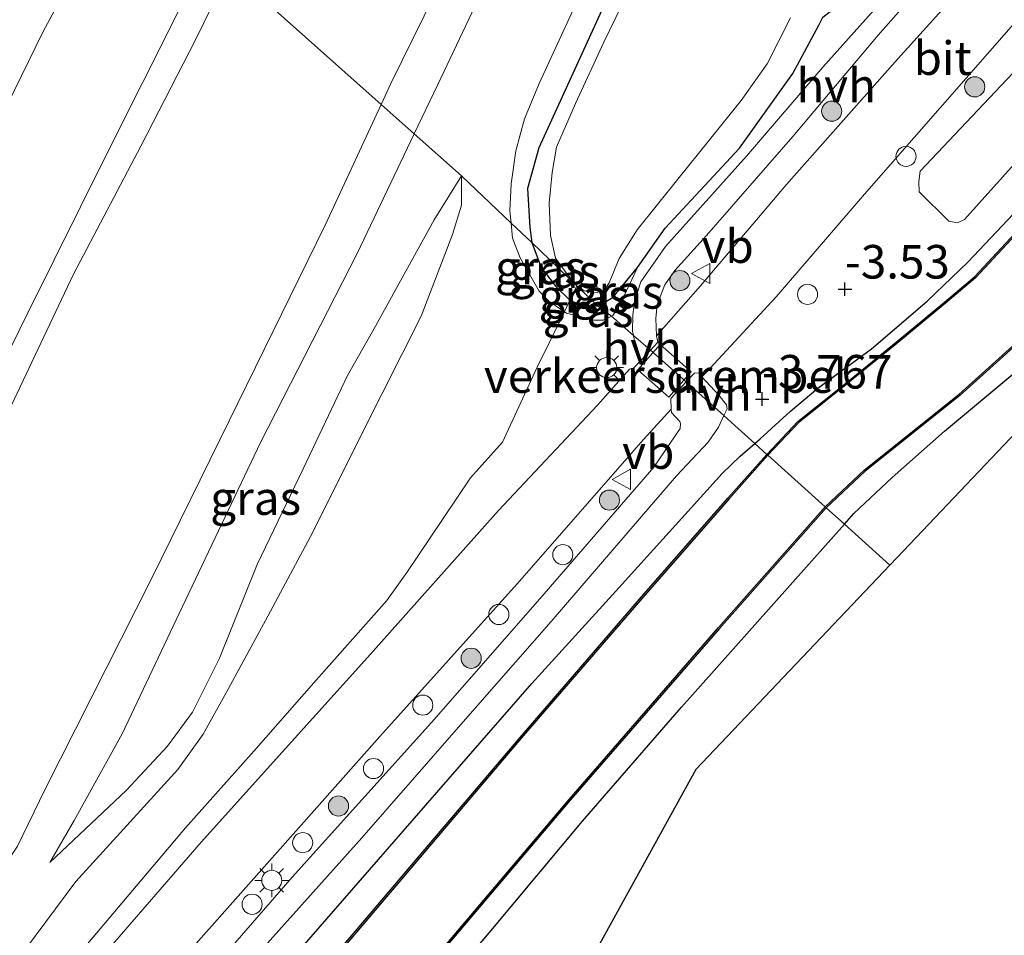
# Model space of a CAD drawing. Units: metres. Extents: x 139990 to 148607, y 524998 to 529807.
# Drawn here: x 141620 to 141693, y 529151 to 529219 of the extents above; entities that cross this region are included whole.
import ezdxf
from ezdxf.enums import TextEntityAlignment as Align

# ---------------------------------------------------------------- set-up
doc = ezdxf.new("R2010")
doc.units = ezdxf.units.M
doc.linetypes.add('IE-TERREINAFSCHEIDING', pattern=[10, 8, -2])
doc.layers.get('0').update_dxf_attribs({"lineweight": 25})
for name, color, linetype, lineweight in [('B-ME-AL-OVERIG-S-B1', 7, 'Continuous', 18), ('B-ME-GR-BOOM-S-B1', 93, 'Continuous', 18), ('B-ME-GR-STRUIKEN-GV-B6', 93, 'Continuous', 18), ('B-ME-GW-KRUINLIJN-L-B1', 93, 'Continuous', 18), ('B-ME-GW-TEENLIJN-L-B1', 93, 'Continuous', 18), ('B-ME-IE-GRASLAND-GV-B6', 93, 'Continuous', 18), ('B-ME-IE-HULPGEOMETRIE-L-B1', 53, 'Continuous', 18), ('B-ME-IE-MEUBILAIR_WEGMEUBILAIR-LICHTMAST-S-B1', 8, 'Continuous', 18), ('B-ME-IE-TERREINAFSCHEIDING-DOORGANG-L-B1', 8, 'IE-TERREINAFSCHEIDING-KUNSTMATIG-OPEN', 18), ('B-ME-IE-TERREINAFSCHEIDING-RASTERHEKWERK-L-B1', 8, 'IE-TERREINAFSCHEIDING', 18), ('B-ME-OG-WATER-GV-B6', 153, 'Continuous', 18), ('B-ME-VH-DREMPEL-GV-B6', 8, 'Continuous', 18), ('B-ME-VH-VERH_SOORT-BITUMEN-GV-B6', 8, 'IE-TERREINAFSCHEIDING-NATUURLIJK-HOUTWAL', 18), ('B-ME-VH-VERH_SOORT-HALF_VERHARDING-GV-B6', 8, 'IE-TERREINAFSCHEIDING-NATUURLIJK-HOUTWAL', 18), ('B-ME-VW-MEUBILAIR_WEGMEUBILAIR-VERKEERSBORD-S-B1', 8, 'Continuous', 18)]:
    doc.layers.add(name, color=color, linetype=linetype, lineweight=lineweight)
for name, color, linetype in [('B-ME-GW-HOOGTEPUNT-S-B1', 10, 'Continuous'), ('B-ME-GW-INSTEEKWATERGANG-L-B1', 10, 'Continuous'), ('B-ME-KG-KADASTRAAL-OPNAMEDTMGRENS-L-B1', 10, 'Continuous'), ('B-ME-OB-BESCHOEIING-GV-B6', 10, 'Continuous')]:
    doc.layers.add(name, color=color, linetype=linetype)
doc.styles.add('NLCS-ISO', font='NLCS-ISO.TTF')
doc.linetypes.add('IE-TERREINAFSCHEIDING-KUNSTMATIG-OPEN', pattern='A,7,-1.5,[67,NLCS.SHX,S=0.75,R=0,X=0,Y=0],-1.5', length=10)
doc.linetypes.add('IE-TERREINAFSCHEIDING-NATUURLIJK-HOUTWAL', pattern='A,7,-1.5,[67,NLCS.SHX,S=0.75,R=45,X=0,Y=0],-1.5,7,-1.5,[70,NLCS.SHX,S=0.75,R=0,X=0,Y=0],-1.5', length=20)

# ---------------------------------------------------------------- blocks, each defined once
blk = doc.blocks.new('hoogtepunt')
for p, q in [((-0.5, 0), (0.5, 0)), ((0, 0.5), (0, -0.5))]:
    blk.add_line(p, q)
blk = doc.blocks.new('boom')
h = blk.add_hatch(color=256)
edge = h.paths.add_edge_path()
edge.add_arc((0, 0), 0.75, 0, 360)
blk.add_circle((0, 0), 0.75)
blk = doc.blocks.new('lantaarnpaal')
for p, q in [((-0.884, 0.884), (-0.53, 0.53)), ((0, 0.75), (0, 1.25)), ((0.53, 0.53), (0.884, 0.884)), ((-0.75, 0), (-1.25, 0)), ((0.75, 0), (1.25, 0)), ((-0.53, -0.53), (-0.884, -0.884)), ((0.53, -0.53), (0.884, -0.884)), ((0, -0.75), (0, -1.25))]:
    blk.add_line(p, q)
blk.add_circle((0, 0), 0.75)
blk = doc.blocks.new('dtb')
blk.add_circle((0, 0), 0.75)
blk = doc.blocks.new('verkeersbord')
for p, q in [((0, 0.75), (-0.75, -0.625)), ((0.75, -0.625), (0, 0.75)), ((-0.75, -0.625), (0.75, -0.625))]:
    blk.add_line(p, q)

msp = doc.modelspace()

# ---------------------------------------------------------------- linework, layer by layer
at = {"layer": 'B-ME-GR-STRUIKEN-GV-B6'}
msp.add_polyline3d([(141722.173, 529239.123, -3.796), (141714.478, 529230.608, -3.68), (141707.495, 529222.582, -3.855), (141700.255, 529214.7, -3.828), (141693.715, 529208.086, -3.835), (141690.028, 529203.982, -3.788), (141689.511, 529203.712, -3.72), (141688.866, 529203.86, -3.626), (141686.659, 529206.023, -3.342), (141686.618, 529206.805, -3.315), (141686.727, 529207.573, -3.295), (141693.186, 529214.398, -3.309), (141700.53, 529222.135, -3.282), (141706.992, 529229.67, -3.228), (141714.945, 529238.785, -3.309), (141719.321, 529243.844, -3.309), (141722.173, 529239.123, -3.796)], dxfattribs=at)
at = {"layer": 'B-ME-GW-INSTEEKWATERGANG-L-B1'}
for points in [[(141815.758, 529535.067, -3.983), (141806.342, 529514.685, -3.983), (141793.629, 529488.683, -3.983), (141782.767, 529466.156, -3.972), (141771.169, 529442.651, -4.004), (141765.426, 529430.778, -4.004), (141754.397, 529408.406, -4.004), (141744.65, 529387.919, -4.004), (141733.76, 529366.035, -3.972), (141723.608, 529344.674, -3.972), (141713.31, 529323.235, -3.994), (141703.202, 529302.326, -3.994), (141692.471, 529280.199, -3.994), (141683.162, 529260.903, -3.994), (141672.495, 529238.495, -3.994), (141663.275, 529220.105, -3.972), (141658.324, 529209.298, -3.994), (141657.477, 529206.272, -3.994), (141657.649, 529203.374, -3.994), (141657.813, 529202.26, -3.994)], [(141665.678, 529200.393, -3.5), (141667.728, 529203.338, -3.453), (141673.27, 529209.273, -3.534), (141677.253, 529214.836, -3.52), (141679.166, 529218.454, -3.46), (141679.478, 529219.05, -3.46), (141684.097, 529222.655, -3.399), (141689.441, 529227.78, -3.358), (141697.021, 529236.018, -3.338), (141704.601, 529244.611, -3.372), (141713.16, 529254.041, -3.418)], [(141674.406, 529187.292, -3.97), (141674.816, 529187.647, -4.011), (141677.065, 529189.693, -4.031), (141679.096, 529191.422, -3.882), (141683.089, 529194.345, -3.855), (141687.246, 529197.894, -3.876), (141690.273, 529200.794, -3.95), (141699.621, 529210.668, -3.957), (141707.267, 529218.899, -3.93), (141716.236, 529229.217, -3.889), (141723.278, 529237.294, -3.919)], [(141681.077, 529181.282, -3.61), (141681.779, 529182.071, -3.612), (141684.65, 529184.766, -3.612), (141688.525, 529188.209, -3.599), (141693.926, 529192.702, -3.707), (141698.419, 529197.098, -3.72), (141703.598, 529202.612, -3.693), (141710.709, 529210.557, -3.619), (141716.103, 529216.185, -3.585), (141722.328, 529223.219, -3.579), (141727.875, 529229.686, -3.591)], [(141657.813, 529202.26, -3.994), (141658.5, 529200.409, -3.994), (141659.593, 529198.975, -3.994), (141660.636, 529197.958, -3.994), (141661.425, 529197.606, -3.994), (141662.743, 529197.522, -3.994)], [(141662.743, 529197.522, -3.994), (141663.86, 529198.189, -3.857), (141665.678, 529200.393, -3.5)], [(141600.205, 529105.052, -2.721), (141603.911, 529106.427, -2.951), (141605.052, 529107.456, -2.971), (141611.812, 529116.253, -3.072), (141620.45, 529126.614, -3.086), (141629.939, 529137.859, -3.194), (141634.533, 529142.879, -3.396), (141640.692, 529149.77, -3.511), (141650.715, 529161.301, -3.538), (141657.804, 529169.413, -3.653), (141664.06, 529176.283, -3.761), (141672.01, 529185.089, -3.774), (141673.307, 529186.339, -3.862), (141674.406, 529187.292, -3.97)], [(141593.652, 529096.906, -2.667), (141594.389, 529095.894, -2.769), (141595.412, 529094.871, -2.978), (141596.962, 529093.528, -3.153), (141599.187, 529092.253, -3.214), (141600.94, 529091.907, -3.295), (141601.963, 529091.863, -3.261), (141603.585, 529091.793, -3.207), (141605.622, 529091.984, -3.194), (141606.829, 529092.385, -3.194), (141611.018, 529095.888, -3.14), (141614.786, 529100.251, -3.167), (141619.324, 529106.233, -3.167), (141623.027, 529111.474, -3.275), (141626.617, 529116.59, -3.444), (141630.359, 529121.523, -3.538), (141634.584, 529126.812, -3.626), (141638.591, 529131.663, -3.599), (141643.838, 529138.225, -3.599), (141649.098, 529144.276, -3.599), (141654.9, 529151.173, -3.572), (141661.58, 529159.158, -3.592), (141668.96, 529167.663, -3.579), (141681.077, 529181.282, -3.61)]]:
    msp.add_polyline3d(points, dxfattribs=at)
at = {"layer": 'B-ME-GW-KRUINLIJN-L-B1'}
for points in [[(141656.256, 529203.7, -3.412), (141656.163, 529204.63, -3.406), (141656.258, 529206.617, -3.385), (141656.619, 529209.085, -3.23), (141657.244, 529211.477, -3.19), (141658.348, 529214.092, -3.233), (141664.024, 529226.432, -3.219), (141667.459, 529233.414, -3.19), (141671.863, 529242.413, -3.243), (141679.048, 529257.619, -3.109), (141684.472, 529268.539, -3.129), (141692.473, 529284.838, -3.172), (141698.429, 529297.007, -3.169), (141703.362, 529307.269, -3.061), (141706.414, 529313.747, -3.129), (141711.637, 529324.795, -2.994), (141714.584, 529331.044, -3.04), (141722.452, 529347.481, -3.078), (141727.89, 529358.436, -3.005), (141729.949, 529362.823, -3.06), (141734.425, 529372.329, -3.028), (141739.942, 529384.007, -2.92)], [(141646.579, 529212.547, -0.798), (141647.301, 529214.105, -0.798), (141652.256, 529224.209, -0.798), (141657.255, 529234.427, -0.838), (141662.887, 529245.394, -0.798), (141667.148, 529254.297, -0.784), (141671.455, 529262.468, -0.703), (141676.034, 529272.186, -0.717), (141683.049, 529286.723, -0.703), (141688.702, 529298.078, -0.703), (141695.409, 529311.376, -0.757), (141700.65, 529321.807, -0.717), (141707.843, 529336.427, -0.73), (141712.552, 529346.099, -0.751), (141721.509, 529364.539, -0.643), (141728.501, 529379.01, -0.643)], [(141568.568, 529087.881, -0.166), (141569.314, 529091.496, 0.299), (141569.986, 529094.929, 0.826), (141570.532, 529096.228, 0.907), (141574.817, 529104.802, 0.772), (141580.87, 529117.266, 0.765), (141586.683, 529128.767, 0.772), (141590.629, 529137.468, 0.779), (141595.969, 529148.4, 0.812), (141600.279, 529156.679, 0.725), (141607.214, 529170.385, 0.799), (141614.214, 529184.713, 0.731), (141620.275, 529197.011, 0.644), (141626.143, 529208.871, 0.772), (141631.486, 529219.482, 0.704), (141633.708, 529224.018, 0.741)], [(141646.579, 529212.547, -0.798), (141642.403, 529203.539, -0.798), (141635.258, 529188.978, -0.798), (141629.47, 529177.205, -0.791), (141621.556, 529161.549, -0.784), (141619.496, 529157.29, -0.784), (141615.236, 529150.964, -0.73), (141614.181, 529149.63, -0.724), (141604.918, 529138.384, -0.562), (141597.535, 529129.426, -0.366), (141590.721, 529120.519, -0.366), (141588.233, 529116.739, -0.312), (141584.961, 529111.174, -0.278), (141580.877, 529103.643, -0.251), (141576.513, 529095.505, -0.265), (141571.949, 529087.548, -0.305), (141570.202, 529084.48, -0.427), (141569.594, 529082.989, -0.535), (141567.739, 529079.349, -0.97), (141566.569, 529073.847, -1.523)], [(141652.56, 529207.217, -2.924), (141650.536, 529203.946, -2.857), (141646.029, 529195.801, -2.769), (141644.062, 529192.343, -2.735), (141640.76, 529185.396, -2.695), (141637.334, 529178.289, -2.735), (141634.534, 529171.295, -2.816), (141632.533, 529167.276, -2.843), (141630.678, 529164.739, -2.755), (141627.619, 529161.479, -2.587), (141621.9, 529156.096, -1.999)], [(141663.741, 529196.772, -3.372), (141663.109, 529196.467, -3.372), (141662.417, 529196.484, -3.379), (141660.387, 529197.006, -3.46), (141660.246, 529197.099, -3.46), (141659.069, 529197.88, -3.466), (141658.347, 529198.628, -3.446), (141656.934, 529201.119, -3.453), (141656.368, 529202.579, -3.419), (141656.256, 529203.7, -3.412)], [(141663.741, 529196.772, -3.372), (141663.837, 529196.818, -3.372), (141664.422, 529197.776, -3.372), (141665.678, 529200.393, -3.5)]]:
    msp.add_polyline3d(points, dxfattribs=at)
at = {"layer": 'B-ME-GW-TEENLIJN-L-B1'}
for points in [[(141732.989, 529380.984, -2.303), (141727.91, 529370.734, -2.31), (141723.281, 529361.429, -2.283), (141719.355, 529353.668, -2.256), (141715.44, 529345.357, -2.256), (141712.71, 529339.806, -2.256), (141706.793, 529327.841, -2.269), (141702.079, 529318.282, -2.303), (141698.057, 529309.904, -2.371), (141692.947, 529299.338, -2.364), (141690.231, 529293.788, -2.333), (141684.784, 529283.017, -2.31), (141680.287, 529273.628, -2.323), (141676.319, 529265.619, -2.309), (141673.326, 529259.712, -2.282), (141669.325, 529251.155, -2.352), (141664.569, 529241.861, -2.404), (141660.033, 529233.038, -2.43), (141654.956, 529222.781, -2.393), (141650.794, 529214.025, -2.395), (141649.044, 529210.35, -2.372)], [(141584.593, 529143.169, 1.177), (141590.004, 529154.603, 1.184), (141595.117, 529164.787, 1.211), (141601.11, 529176.76, 1.211), (141606.175, 529187.215, 1.204), (141612.091, 529199.054, 1.204), (141616.524, 529208.016, 1.19), (141621.399, 529217.962, 1.109), (141624.42, 529223.562, 1.103), (141627.322, 529229.71, 1.121)], [(141635.317, 529222.585, -0.235), (141632.719, 529217.296, -0.238), (141628.687, 529209.423, -0.245), (141623.661, 529199.91, -0.177), (141619.029, 529190.106, -0.191), (141613.118, 529178.422, -0.177), (141608.891, 529169.886, -0.137), (141602.106, 529156.293, -0.083), (141596.988, 529145.955, -0.123), (141592.753, 529137.061, -0.123), (141587.938, 529127.379, -0.083), (141582.631, 529117.258, -0.022), (141578.692, 529108.664, -0.13), (141575.238, 529101.151, -0.143), (141571.9, 529094.715, -0.157), (141568.568, 529087.881, -0.166)], [(141621.9, 529156.096, -1.999), (141623.705, 529159.202, -2.101), (141627.292, 529165.663, -2.215), (141631.534, 529174.64, -2.256), (141637.609, 529187.402, -2.202), (141644.802, 529201.441, -2.317), (141649.044, 529210.35, -2.372)], [(141566.569, 529073.847, -1.523), (141572.327, 529082.716, -1.591), (141577.195, 529090.783, -1.881), (141584.38, 529102.443, -2.137), (141589.941, 529112.22, -2.252), (141597.325, 529122.676, -2.421), (141603.521, 529130.056, -2.583), (141612.54, 529140.66, -2.704), (141620.101, 529149.638, -2.9), (141623.838, 529154.666, -2.988), (141631.425, 529163.013, -3.14), (141633.336, 529165.636, -3.16), (141635.069, 529168.763, -3.16), (141637.958, 529174.108, -3.214), (141641.48, 529180.696, -3.214), (141645.222, 529188.151, -3.255), (141649.565, 529196.764, -3.295), (141651.896, 529202.844, -3.181), (141652.567, 529205.029, -3.127), (141652.56, 529207.217, -2.924)]]:
    msp.add_polyline3d(points, dxfattribs=at)
at = {"layer": 'B-ME-IE-GRASLAND-GV-B6'}
for points in [[(141692.471, 529280.199, -3.994), (141683.162, 529260.903, -3.994), (141672.495, 529238.495, -3.994), (141663.275, 529220.105, -3.972), (141658.324, 529209.298, -3.994), (141657.477, 529206.272, -3.994), (141657.649, 529203.374, -3.994), (141657.813, 529202.26, -3.994), (141656.256, 529203.7, -3.412), (141656.163, 529204.63, -3.406), (141656.258, 529206.617, -3.385), (141656.619, 529209.085, -3.23), (141657.244, 529211.477, -3.19), (141658.348, 529214.092, -3.233), (141664.024, 529226.432, -3.219), (141667.459, 529233.414, -3.19), (141671.863, 529242.413, -3.243), (141679.048, 529257.619, -3.109), (141684.472, 529268.539, -3.129)], [(141684.472, 529268.539, -3.129), (141679.048, 529257.619, -3.109), (141671.863, 529242.413, -3.243), (141667.459, 529233.414, -3.19), (141664.024, 529226.432, -3.219), (141658.348, 529214.092, -3.233), (141657.244, 529211.477, -3.19), (141656.619, 529209.085, -3.23), (141656.258, 529206.617, -3.385), (141656.163, 529204.63, -3.406), (141656.256, 529203.7, -3.412), (141652.56, 529207.217, -2.924), (141649.044, 529210.35, -2.372), (141650.794, 529214.025, -2.395), (141654.956, 529222.781, -2.393), (141660.033, 529233.038, -2.43), (141664.569, 529241.861, -2.404), (141669.325, 529251.155, -2.352), (141673.326, 529259.712, -2.282), (141676.319, 529265.619, -2.309)], [(141671.455, 529262.468, -0.703), (141667.148, 529254.297, -0.784), (141662.887, 529245.394, -0.798), (141657.255, 529234.427, -0.838), (141652.256, 529224.209, -0.798), (141647.301, 529214.105, -0.798), (141646.579, 529212.547, -0.798), (141635.317, 529222.585, -0.235), (141637.377, 529226.78, -0.232), (141643.251, 529239.012, -0.197), (141648.873, 529250.231, -0.197), (141657.005, 529266.654, -0.191)], [(141676.319, 529265.619, -2.309), (141673.326, 529259.712, -2.282), (141669.325, 529251.155, -2.352), (141664.569, 529241.861, -2.404), (141660.033, 529233.038, -2.43), (141654.956, 529222.781, -2.393), (141650.794, 529214.025, -2.395), (141649.044, 529210.35, -2.372), (141646.579, 529212.547, -0.798), (141647.301, 529214.105, -0.798), (141652.256, 529224.209, -0.798), (141657.255, 529234.427, -0.838), (141662.887, 529245.394, -0.798), (141667.148, 529254.297, -0.784), (141671.455, 529262.468, -0.703)], [(141715.535, 529250.11, -3.284), (141710.568, 529244.56, -3.261), (141701.311, 529233.898, -3.241), (141694.157, 529226.025, -3.255), (141684.867, 529215.705, -3.322), (141676.777, 529206.587, -3.376), (141670.365, 529199.03, -3.255), (141667.093, 529195.31, -3.255), (141667.046, 529196.599, -3.295), (141667.131, 529197.639, -3.336), (141667.699, 529199.106, -3.336), (141668.465, 529200.181, -3.336), (141670.803, 529202.793, -3.329), (141677.231, 529210.163, -3.383), (141683.607, 529217.691, -3.383), (141689.685, 529224.604, -3.315), (141698.294, 529234.01, -3.363), (141709.486, 529246.629, -3.356), (141714.34, 529252.088, -3.388), (141715.535, 529250.11, -3.284)], [(141723.801, 529236.428, -4.393), (141717.9, 529229.924, -4.393), (141711.126, 529222.445, -4.393), (141705.269, 529215.755, -4.393), (141700.007, 529210.015, -4.393), (141695.433, 529204.71, -4.393), (141690.782, 529199.693, -4.393), (141688.54, 529197.813, -4.393), (141684.928, 529194.826, -4.393), (141681.157, 529191.764, -4.393), (141677.62, 529188.94, -4.393), (141675.31, 529186.474, -4.393), (141674.406, 529187.292, -3.97), (141674.816, 529187.647, -4.011), (141677.065, 529189.693, -4.031), (141679.096, 529191.422, -3.882), (141683.089, 529194.345, -3.855), (141687.246, 529197.894, -3.876), (141690.273, 529200.794, -3.95), (141699.621, 529210.668, -3.957), (141707.267, 529218.899, -3.93), (141716.236, 529229.217, -3.889), (141723.278, 529237.294, -3.919), (141723.801, 529236.428, -4.393)], [(141693.952, 529231.511, -3.349), (141685.642, 529222.211, -3.39), (141679.48, 529215.306, -3.444), (141673.786, 529208.693, -3.45), (141667.759, 529201.96, -3.39), (141665.927, 529199.332, -3.383), (141665.461, 529197.872, -3.349), (141665.327, 529196.853, -3.322), (141665.311, 529195.653, -3.282), (141665.372, 529195.344, -3.273), (141663.741, 529196.772, -3.372), (141663.837, 529196.818, -3.372), (141664.422, 529197.776, -3.372), (141665.678, 529200.393, -3.5), (141667.728, 529203.338, -3.453), (141673.27, 529209.273, -3.534), (141677.253, 529214.836, -3.52), (141679.166, 529218.454, -3.46), (141679.478, 529219.05, -3.46), (141684.097, 529222.655, -3.399), (141689.441, 529227.78, -3.358), (141697.021, 529236.018, -3.338)], [(141727.875, 529229.686, -3.591), (141722.328, 529223.219, -3.579), (141716.103, 529216.185, -3.585), (141710.709, 529210.557, -3.619), (141703.598, 529202.612, -3.693), (141698.419, 529197.098, -3.72), (141693.926, 529192.702, -3.707), (141688.525, 529188.209, -3.599), (141684.65, 529184.766, -3.612), (141681.779, 529182.071, -3.612), (141681.077, 529181.282, -3.61), (141679.735, 529182.505, -4.325), (141682.618, 529185.218, -4.325), (141689.672, 529190.868, -4.325), (141693.148, 529193.998, -4.325), (141694.555, 529195.265, -4.325), (141698.889, 529199.681, -4.325), (141705.307, 529206.935, -4.325), (141713.366, 529215.921, -4.325), (141720.055, 529223.536, -4.325), (141726.93, 529231.249, -4.325), (141727.875, 529229.686, -3.591)], [(141627.322, 529229.71, 1.121), (141624.42, 529223.562, 1.103), (141621.399, 529217.962, 1.109), (141616.524, 529208.016, 1.19), (141612.091, 529199.054, 1.204), (141606.175, 529187.215, 1.204), (141601.11, 529176.76, 1.211), (141595.117, 529164.787, 1.211), (141590.004, 529154.603, 1.184), (141584.593, 529143.169, 1.177)], [(141584.593, 529143.169, 1.177), (141590.004, 529154.603, 1.184), (141595.117, 529164.787, 1.211), (141601.11, 529176.76, 1.211), (141606.175, 529187.215, 1.204), (141612.091, 529199.054, 1.204), (141616.524, 529208.016, 1.19), (141621.399, 529217.962, 1.109), (141624.42, 529223.562, 1.103), (141627.322, 529229.71, 1.121), (141633.708, 529224.018, 0.741)], [(141684.473, 529178.223, -3.695), (141681.077, 529181.282, -3.61), (141681.779, 529182.071, -3.612), (141684.65, 529184.766, -3.612), (141688.525, 529188.209, -3.599), (141693.926, 529192.702, -3.707), (141698.419, 529197.098, -3.72), (141703.598, 529202.612, -3.693), (141710.709, 529210.557, -3.619), (141716.103, 529216.185, -3.585), (141722.328, 529223.219, -3.579), (141727.875, 529229.686, -3.591), (141729.999, 529226.17, -3.695), (141715.005, 529210.379, -3.695), (141700.012, 529194.587, -3.695), (141685.018, 529178.796, -3.695), (141684.473, 529178.223, -3.695)], [(141595.969, 529148.4, 0.812), (141600.279, 529156.679, 0.725), (141607.214, 529170.385, 0.799), (141614.214, 529184.713, 0.731), (141620.275, 529197.011, 0.644), (141626.143, 529208.871, 0.772), (141631.486, 529219.482, 0.704), (141633.708, 529224.018, 0.741), (141635.317, 529222.585, -0.235)], [(141633.708, 529224.018, 0.741), (141631.486, 529219.482, 0.704), (141626.143, 529208.871, 0.772), (141620.275, 529197.011, 0.644), (141614.214, 529184.713, 0.731), (141607.214, 529170.385, 0.799), (141600.279, 529156.679, 0.725), (141595.969, 529148.4, 0.812)], [(141635.317, 529222.585, -0.235), (141632.719, 529217.296, -0.238), (141628.687, 529209.423, -0.245), (141623.661, 529199.91, -0.177), (141619.029, 529190.106, -0.191), (141613.118, 529178.422, -0.177), (141608.891, 529169.886, -0.137), (141602.106, 529156.293, -0.083), (141596.988, 529145.955, -0.123)], [(141596.988, 529145.955, -0.123), (141602.106, 529156.293, -0.083), (141608.891, 529169.886, -0.137), (141613.118, 529178.422, -0.177), (141619.029, 529190.106, -0.191), (141623.661, 529199.91, -0.177), (141628.687, 529209.423, -0.245), (141632.719, 529217.296, -0.238), (141635.317, 529222.585, -0.235), (141646.579, 529212.547, -0.798), (141642.403, 529203.539, -0.798), (141635.258, 529188.978, -0.798), (141629.47, 529177.205, -0.791), (141621.556, 529161.549, -0.784), (141619.496, 529157.29, -0.784), (141615.236, 529150.964, -0.73), (141614.181, 529149.63, -0.724)], [(141665.366, 529221.744, -4.618), (141663.157, 529217.19, -4.618), (141661.048, 529212.609, -4.618), (141659.646, 529209.363, -4.618), (141659.323, 529207.466, -4.618), (141659.099, 529205.187, -4.618), (141659.184, 529202.793, -4.618), (141659.557, 529201.081, -4.618), (141660.441, 529199.895, -4.618), (141661.165, 529199.028, -4.618), (141657.813, 529202.26, -3.994), (141657.649, 529203.374, -3.994), (141657.477, 529206.272, -3.994), (141658.324, 529209.298, -3.994), (141663.275, 529220.105, -3.972)], [(141679.478, 529219.05, -3.46), (141679.166, 529218.454, -3.46), (141677.253, 529214.836, -3.52), (141673.27, 529209.273, -3.534), (141667.728, 529203.338, -3.453), (141665.678, 529200.393, -3.5), (141663.86, 529198.189, -3.857), (141662.743, 529197.522, -3.994), (141661.165, 529199.028, -4.618), (141661.689, 529198.672, -4.618), (141662.485, 529198.509, -4.618), (141663.176, 529198.661, -4.618), (141663.558, 529199.266, -4.618), (141664.311, 529201.07, -4.618), (141665.655, 529203.205, -4.618), (141668.665, 529206.969, -4.618), (141673.388, 529212.832, -4.618), (141675.332, 529215.567, -4.618), (141677.072, 529218.993, -4.618)], [(141699.621, 529210.668, -3.957), (141690.273, 529200.794, -3.95), (141687.246, 529197.894, -3.876), (141683.089, 529194.345, -3.855), (141679.096, 529191.422, -3.882), (141677.065, 529189.693, -4.031), (141674.816, 529187.647, -4.011), (141674.406, 529187.292, -3.97), (141672.915, 529188.635, -3.788), (141672.106, 529189.364, -3.525), (141672.341, 529189.88, -3.53), (141672.302, 529190.172, -3.516), (141671.73, 529190.888, -3.354), (141670.461, 529192.265, -3.26), (141670.755, 529192.561, -3.252), (141676.004, 529198.22, -3.275), (141682.577, 529205.863, -3.309), (141693.843, 529218.713, -3.248)], [(141693.186, 529214.398, -3.309), (141686.727, 529207.573, -3.295), (141686.618, 529206.805, -3.315), (141686.659, 529206.023, -3.342), (141688.866, 529203.86, -3.626), (141689.511, 529203.712, -3.72), (141690.028, 529203.982, -3.788), (141693.715, 529208.086, -3.835)], [(141614.181, 529149.63, -0.724), (141615.236, 529150.964, -0.73), (141619.496, 529157.29, -0.784), (141621.556, 529161.549, -0.784), (141629.47, 529177.205, -0.791), (141635.258, 529188.978, -0.798), (141642.403, 529203.539, -0.798), (141646.579, 529212.547, -0.798), (141649.044, 529210.35, -2.372)], [(141649.044, 529210.35, -2.372), (141644.802, 529201.441, -2.317), (141637.609, 529187.402, -2.202), (141631.534, 529174.64, -2.256), (141627.292, 529165.663, -2.215), (141623.705, 529159.202, -2.101), (141621.9, 529156.096, -1.999), (141627.619, 529161.479, -2.587), (141630.678, 529164.739, -2.755), (141632.533, 529167.276, -2.843), (141634.534, 529171.295, -2.816), (141637.334, 529178.289, -2.735), (141640.76, 529185.396, -2.695), (141644.062, 529192.343, -2.735), (141646.029, 529195.801, -2.769), (141650.536, 529203.946, -2.857), (141652.56, 529207.217, -2.924), (141652.567, 529205.029, -3.127), (141651.896, 529202.844, -3.181), (141649.565, 529196.764, -3.295), (141645.222, 529188.151, -3.255), (141641.48, 529180.696, -3.214), (141637.958, 529174.108, -3.214), (141635.069, 529168.763, -3.16), (141633.336, 529165.636, -3.16), (141631.425, 529163.013, -3.14), (141623.838, 529154.666, -2.988), (141620.101, 529149.638, -2.9)], [(141652.56, 529207.217, -2.924), (141650.536, 529203.946, -2.857), (141646.029, 529195.801, -2.769), (141644.062, 529192.343, -2.735), (141640.76, 529185.396, -2.695), (141637.334, 529178.289, -2.735), (141634.534, 529171.295, -2.816), (141632.533, 529167.276, -2.843), (141630.678, 529164.739, -2.755), (141627.619, 529161.479, -2.587), (141621.9, 529156.096, -1.999), (141623.705, 529159.202, -2.101), (141627.292, 529165.663, -2.215), (141631.534, 529174.64, -2.256), (141637.609, 529187.402, -2.202), (141644.802, 529201.441, -2.317), (141649.044, 529210.35, -2.372), (141652.56, 529207.217, -2.924)], [(141620.101, 529149.638, -2.9), (141623.838, 529154.666, -2.988), (141631.425, 529163.013, -3.14), (141633.336, 529165.636, -3.16), (141635.069, 529168.763, -3.16), (141637.958, 529174.108, -3.214), (141641.48, 529180.696, -3.214), (141645.222, 529188.151, -3.255), (141649.565, 529196.764, -3.295), (141651.896, 529202.844, -3.181), (141652.567, 529205.029, -3.127), (141652.56, 529207.217, -2.924), (141656.256, 529203.7, -3.412)], [(141656.256, 529203.7, -3.412), (141656.368, 529202.579, -3.419), (141656.934, 529201.119, -3.453), (141658.347, 529198.628, -3.446), (141659.069, 529197.88, -3.466), (141660.246, 529197.099, -3.46), (141658.202, 529192.983, -3.332), (141655.622, 529187.379, -3.339), (141653.225, 529184.721, -3.339), (141650.19, 529180.19, -3.244), (141648.5, 529177.684, -3.224), (141647.004, 529175.592, -3.197), (141641.739, 529169.659, -3.238), (141637.086, 529164.374, -3.184), (141632.001, 529158.664, -3.136), (141622.94, 529147.939, -2.981)], [(141657.813, 529202.26, -3.994), (141658.5, 529200.409, -3.994), (141659.593, 529198.975, -3.994), (141660.636, 529197.958, -3.994), (141660.246, 529197.099, -3.46), (141659.069, 529197.88, -3.466), (141658.347, 529198.628, -3.446), (141656.934, 529201.119, -3.453), (141656.368, 529202.579, -3.419), (141656.256, 529203.7, -3.412), (141657.813, 529202.26, -3.994)], [(141661.165, 529199.028, -4.618), (141660.636, 529197.958, -3.994), (141659.593, 529198.975, -3.994), (141658.5, 529200.409, -3.994), (141657.813, 529202.26, -3.994), (141661.165, 529199.028, -4.618)], [(141663.741, 529196.772, -3.372), (141662.743, 529197.522, -3.994), (141663.86, 529198.189, -3.857), (141665.678, 529200.393, -3.5), (141664.422, 529197.776, -3.372), (141663.837, 529196.818, -3.372), (141663.741, 529196.772, -3.372)], [(141662.743, 529197.522, -3.994), (141661.425, 529197.606, -3.994), (141660.636, 529197.958, -3.994), (141661.165, 529199.028, -4.618), (141662.743, 529197.522, -3.994)], [(141662.743, 529197.522, -3.994), (141663.741, 529196.772, -3.372), (141663.109, 529196.467, -3.372), (141662.417, 529196.484, -3.379), (141660.387, 529197.006, -3.46), (141660.246, 529197.099, -3.46), (141660.636, 529197.958, -3.994), (141661.425, 529197.606, -3.994), (141662.743, 529197.522, -3.994)], [(141622.94, 529147.939, -2.981), (141632.001, 529158.664, -3.136), (141637.086, 529164.374, -3.184), (141641.739, 529169.659, -3.238), (141647.004, 529175.592, -3.197), (141648.5, 529177.684, -3.224), (141650.19, 529180.19, -3.244), (141653.225, 529184.721, -3.339), (141655.622, 529187.379, -3.339), (141658.202, 529192.983, -3.332), (141660.246, 529197.099, -3.46), (141660.387, 529197.006, -3.46), (141662.417, 529196.484, -3.379), (141663.109, 529196.467, -3.372), (141663.741, 529196.772, -3.372)], [(141663.741, 529196.772, -3.372), (141665.372, 529195.344, -3.273), (141665.503, 529194.687, -3.255), (141665.941, 529193.491, -3.255), (141665.382, 529192.905, -3.255), (141665.076, 529192.823, -3.255), (141662.687, 529190.142, -3.255), (141655.316, 529182.308, -3.212), (141645.791, 529171.597, -3.198), (141639.447, 529164.579, -3.185), (141633.184, 529157.601, -3.117), (141625.781, 529149.07, -2.996)], [(141632.195, 529149.371, -3.066), (141646.484, 529165.478, -3.255), (141656.703, 529176.828, -3.248), (141666.108, 529187.588, -3.248), (141668.189, 529189.838, -3.297), (141668.199, 529189.605, -3.31), (141668.83, 529188.94, -3.327), (141668.863, 529188.751, -3.327), (141668.861, 529188.396, -3.327), (141666.887, 529185.528, -3.327), (141658.401, 529175.733, -3.341), (141650.328, 529166.517, -3.327), (141639.96, 529155.005, -3.253), (141631.913, 529145.743, -3.138)], [(141637.903, 529149.825, -3.282), (141645.136, 529157.92, -3.349), (141652.35, 529166.168, -3.396), (141659.238, 529174.031, -3.403), (141668.565, 529184.872, -3.32), (141670.929, 529187.397, -3.449), (141671.715, 529188.504, -3.516), (141672.106, 529189.364, -3.525), (141672.915, 529188.635, -3.788), (141674.406, 529187.292, -3.97)], [(141640.692, 529149.77, -3.511), (141650.715, 529161.301, -3.538), (141657.804, 529169.413, -3.653), (141664.06, 529176.283, -3.761), (141672.01, 529185.089, -3.774), (141673.307, 529186.339, -3.862), (141674.406, 529187.292, -3.97), (141675.31, 529186.474, -4.393)], [(141674.406, 529187.292, -3.97), (141673.307, 529186.339, -3.862), (141672.01, 529185.089, -3.774), (141664.06, 529176.283, -3.761), (141657.804, 529169.413, -3.653), (141650.715, 529161.301, -3.538), (141640.692, 529149.77, -3.511)], [(141675.31, 529186.474, -4.393), (141672.393, 529183.207, -4.393), (141665.822, 529175.691, -4.393), (141657.089, 529165.575, -4.393), (141648.724, 529155.738, -4.393), (141642.704, 529148.652, -4.393)], [(141651.135, 529149.478, -4.325), (141660.512, 529160.551, -4.325), (141671.774, 529173.519, -4.325), (141679.735, 529182.505, -4.325), (141681.077, 529181.282, -3.61)], [(141681.077, 529181.282, -3.61), (141668.96, 529167.663, -3.579), (141661.58, 529159.158, -3.592), (141654.9, 529151.173, -3.572), (141649.098, 529144.276, -3.599)], [(141649.098, 529144.276, -3.599), (141654.9, 529151.173, -3.572), (141661.58, 529159.158, -3.592), (141668.96, 529167.663, -3.579), (141681.077, 529181.282, -3.61), (141684.473, 529178.223, -3.695)], [(141684.473, 529178.223, -3.695), (141670.024, 529163.005, -3.695), (141660.195, 529145.186, -3.891)]]:
    msp.add_polyline3d(points, dxfattribs=at)
at = {"layer": 'B-ME-IE-HULPGEOMETRIE-L-B1'}
msp.add_polyline3d([(141635.317, 529222.585, -0.235), (141646.579, 529212.547, -0.798), (141649.044, 529210.35, -2.372), (141652.56, 529207.217, -2.924), (141656.256, 529203.7, -3.412), (141657.813, 529202.26, -3.994), (141661.165, 529199.028, -4.618), (141662.743, 529197.522, -3.994), (141663.741, 529196.772, -3.372), (141665.372, 529195.344, -3.273), (141666.63, 529194.242, -3.255), (141669.308, 529191.884, -3.252), (141672.106, 529189.364, -3.525), (141672.915, 529188.635, -3.788), (141674.406, 529187.292, -3.97), (141675.31, 529186.474, -4.393), (141675.386, 529186.409, -4.618), (141679.654, 529182.564, -4.618), (141679.735, 529182.505, -4.325), (141681.077, 529181.282, -3.61), (141684.473, 529178.223, -3.695)], dxfattribs=at)
at = {"layer": 'B-ME-IE-TERREINAFSCHEIDING-DOORGANG-L-B1'}
msp.add_line((141655.622, 529187.379, -3.339), (141653.225, 529184.721, -3.339), dxfattribs=at)
at = {"layer": 'B-ME-IE-TERREINAFSCHEIDING-RASTERHEKWERK-L-B1'}
for points in [[(141661.165, 529199.028, -4.618), (141660.636, 529197.958, -3.994), (141660.246, 529197.099, -3.46), (141658.202, 529192.983, -3.332), (141655.622, 529187.379, -3.339)], [(141653.225, 529184.721, -3.339), (141650.19, 529180.19, -3.244), (141648.5, 529177.684, -3.224), (141647.004, 529175.592, -3.197), (141641.739, 529169.659, -3.238), (141637.086, 529164.374, -3.184), (141632.001, 529158.664, -3.136), (141622.94, 529147.939, -2.981), (141616.571, 529139.921, -2.826), (141610.498, 529132.452, -2.718), (141603.098, 529123.351, -2.617), (141596.631, 529115.4, -2.536), (141591.194, 529108.579, -2.36), (141586.449, 529102.719, -2.185), (141582.702, 529097.631, -2.063), (141579.372, 529093.05, -1.969), (141575.323, 529087.055, -1.732), (141572.327, 529082.716, -1.591), (141569.801, 529079.267, -1.267), (141567.739, 529079.349, -0.97)]]:
    msp.add_polyline3d(points, dxfattribs=at)
at = {"layer": 'B-ME-KG-KADASTRAAL-OPNAMEDTMGRENS-L-B1'}
for points in [[(141732.87, 529303.849, -3.695), (141722.183, 529280.322, -3.695), (141711.496, 529256.795, -3.695), (141712.747, 529254.725, -3.416), (141712.928, 529254.424, -3.566), (141713.16, 529254.041, -3.418), (141713.49, 529253.495, -3.427), (141714.34, 529252.088, -3.388), (141715.535, 529250.11, -3.284), (141718.095, 529245.873, -3.25), (141718.381, 529245.4, -3.264), (141719.321, 529243.844, -3.309), (141722.173, 529239.123, -3.796), (141723.278, 529237.294, -3.919), (141723.801, 529236.428, -4.393), (141723.855, 529236.338, -4.618), (141726.876, 529231.339, -4.618), (141726.93, 529231.249, -4.325), (141727.875, 529229.686, -3.591), (141729.999, 529226.17, -3.695), (141715.005, 529210.379, -3.695), (141700.012, 529194.587, -3.695), (141685.018, 529178.796, -3.695), (141684.473, 529178.223, -3.695)], [(141684.473, 529178.223, -3.695), (141670.024, 529163.005, -3.695), (141660.195, 529145.186, -3.891), (141650.366, 529127.368, -4.086), (141637.475, 529104.077, -4.3), (141636.673, 529102.545, -3.57), (141622.598, 529077.083, -3.342), (141621.439, 529074.928, -4.861), (141617.304, 529067.431, -4.861), (141614.805, 529063.201, -3.712), (141613.018, 529059.662, -2.908), (141607.812, 529050.225, -2.338), (141603.285, 529042.017, -1.785), (141584.031, 529007.114, -1.527), (141564.778, 528972.21, -1.269), (141561.862, 528966.925, -1.172), (141560.911, 528965.2, -1.213), (141559.035, 528961.8, 0.668), (141558.297, 528960.462, 0.728), (141556.7, 528957.567, -0.354), (141555.98, 528956.262, -0.204), (141550.746, 528946.644, -0.09)]]:
    msp.add_polyline3d(points, dxfattribs=at)
at = {"layer": 'B-ME-OB-BESCHOEIING-GV-B6'}
for points in [[(141726.93, 529231.249, -4.325), (141720.055, 529223.536, -4.325), (141713.366, 529215.921, -4.325), (141705.307, 529206.935, -4.325), (141698.889, 529199.681, -4.325), (141694.555, 529195.265, -4.325), (141693.148, 529193.998, -4.325), (141689.672, 529190.868, -4.325), (141682.618, 529185.218, -4.325), (141679.735, 529182.505, -4.325), (141679.654, 529182.564, -4.618), (141682.553, 529185.294, -4.618), (141689.607, 529190.945, -4.618), (141693.079, 529194.071, -4.618), (141694.476, 529195.343, -4.618), (141698.816, 529199.749, -4.618), (141705.232, 529207.002, -4.618), (141713.291, 529215.988, -4.618), (141719.98, 529223.603, -4.618), (141726.876, 529231.339, -4.618), (141726.93, 529231.249, -4.325)], [(141695.508, 529204.644, -4.618), (141690.851, 529199.62, -4.618), (141688.604, 529197.736, -4.618), (141684.991, 529194.749, -4.618), (141681.22, 529191.686, -4.618), (141677.687, 529188.866, -4.618), (141675.386, 529186.409, -4.618), (141675.31, 529186.474, -4.393), (141677.62, 529188.94, -4.393), (141681.157, 529191.764, -4.393), (141684.928, 529194.826, -4.393), (141688.54, 529197.813, -4.393), (141690.782, 529199.693, -4.393), (141695.433, 529204.71, -4.393)], [(141642.704, 529148.652, -4.393), (141648.724, 529155.738, -4.393), (141657.089, 529165.575, -4.393), (141665.822, 529175.691, -4.393), (141672.393, 529183.207, -4.393), (141675.31, 529186.474, -4.393), (141675.386, 529186.409, -4.618)], [(141675.386, 529186.409, -4.618), (141672.47, 529183.143, -4.618), (141665.899, 529175.627, -4.618), (141657.167, 529165.512, -4.618), (141648.802, 529155.675, -4.618), (141642.782, 529148.59, -4.618)], [(141679.735, 529182.505, -4.325), (141671.774, 529173.519, -4.325), (141660.512, 529160.551, -4.325), (141651.135, 529149.478, -4.325), (141642.149, 529138.685, -4.325), (141632.127, 529126.904, -4.325), (141623.686, 529116.436, -4.325), (141615.903, 529106.39, -4.325), (141608.65, 529096.744, -4.325), (141601.74, 529095.461, -4.182), (141601.707, 529095.56, -4.618), (141608.595, 529096.84, -4.618), (141615.817, 529106.444, -4.618), (141623.601, 529116.491, -4.618), (141632.044, 529126.961, -4.618), (141642.066, 529138.743, -4.618), (141651.052, 529149.536, -4.618), (141660.43, 529160.609, -4.618), (141671.693, 529173.579, -4.618), (141679.654, 529182.564, -4.618), (141679.735, 529182.505, -4.325)]]:
    msp.add_polyline3d(points, dxfattribs=at)
at = {"layer": 'B-ME-OG-WATER-GV-B6'}
for points in [[(141726.876, 529231.339, -4.618), (141719.98, 529223.603, -4.618), (141713.291, 529215.988, -4.618), (141705.232, 529207.002, -4.618), (141698.816, 529199.749, -4.618), (141694.476, 529195.343, -4.618), (141693.079, 529194.071, -4.618), (141689.607, 529190.945, -4.618), (141682.553, 529185.294, -4.618), (141679.654, 529182.564, -4.618), (141675.386, 529186.409, -4.618), (141677.687, 529188.866, -4.618), (141681.22, 529191.686, -4.618), (141684.991, 529194.749, -4.618), (141688.604, 529197.736, -4.618), (141690.851, 529199.62, -4.618), (141695.508, 529204.644, -4.618), (141700.081, 529209.949, -4.618), (141705.343, 529215.688, -4.618), (141711.2, 529222.379, -4.618), (141717.974, 529229.857, -4.618), (141723.855, 529236.338, -4.618), (141726.876, 529231.339, -4.618)], [(141677.072, 529218.993, -4.618), (141675.332, 529215.567, -4.618), (141673.388, 529212.832, -4.618), (141668.665, 529206.969, -4.618), (141665.655, 529203.205, -4.618), (141664.311, 529201.07, -4.618), (141663.558, 529199.266, -4.618), (141663.176, 529198.661, -4.618), (141662.485, 529198.509, -4.618), (141661.689, 529198.672, -4.618), (141661.165, 529199.028, -4.618), (141660.441, 529199.895, -4.618), (141659.557, 529201.081, -4.618), (141659.184, 529202.793, -4.618), (141659.099, 529205.187, -4.618), (141659.323, 529207.466, -4.618), (141659.646, 529209.363, -4.618), (141661.048, 529212.609, -4.618), (141663.157, 529217.19, -4.618), (141665.366, 529221.744, -4.618)], [(141642.782, 529148.59, -4.618), (141648.802, 529155.675, -4.618), (141657.167, 529165.512, -4.618), (141665.899, 529175.627, -4.618), (141672.47, 529183.143, -4.618), (141675.386, 529186.409, -4.618), (141679.654, 529182.564, -4.618)], [(141679.654, 529182.564, -4.618), (141671.693, 529173.579, -4.618), (141660.43, 529160.609, -4.618), (141651.052, 529149.536, -4.618)]]:
    msp.add_polyline3d(points, dxfattribs=at)
at = {"layer": 'B-ME-VH-DREMPEL-GV-B6'}
msp.add_polyline3d([(141667.999, 529190.746, -3.249), (141665.701, 529192.776, -3.249), (141667.371, 529194.665, -3.249), (141669.668, 529192.634, -3.249), (141667.999, 529190.746, -3.249)], dxfattribs=at)
at = {"layer": 'B-ME-VH-VERH_SOORT-BITUMEN-GV-B6'}
for points in [[(141718.095, 529245.873, -3.25), (141712.825, 529239.989, -3.221), (141702.183, 529227.975, -3.18), (141693.843, 529218.713, -3.248), (141682.577, 529205.863, -3.309), (141676.004, 529198.22, -3.275), (141670.755, 529192.561, -3.252), (141669.91, 529192.539, -3.252), (141669.308, 529191.884, -3.252), (141666.63, 529194.242, -3.255), (141667.187, 529194.848, -3.255), (141667.093, 529195.31, -3.255), (141670.365, 529199.03, -3.255), (141676.777, 529206.587, -3.376), (141684.867, 529215.705, -3.322), (141694.157, 529226.025, -3.255), (141701.311, 529233.898, -3.241), (141710.568, 529244.56, -3.261), (141715.535, 529250.11, -3.284), (141718.095, 529245.873, -3.25)], [(141625.781, 529149.07, -2.996), (141633.184, 529157.601, -3.117), (141639.447, 529164.579, -3.185), (141645.791, 529171.597, -3.198), (141655.316, 529182.308, -3.212), (141662.687, 529190.142, -3.255), (141665.076, 529192.823, -3.255), (141665.382, 529192.905, -3.255), (141665.941, 529193.491, -3.255), (141666.63, 529194.242, -3.255), (141669.308, 529191.884, -3.252)], [(141669.308, 529191.884, -3.252), (141668.153, 529190.653, -3.252), (141668.189, 529189.838, -3.297), (141666.108, 529187.588, -3.248), (141656.703, 529176.828, -3.248), (141646.484, 529165.478, -3.255), (141632.195, 529149.371, -3.066)]]:
    msp.add_polyline3d(points, dxfattribs=at)
at = {"layer": 'B-ME-VH-VERH_SOORT-HALF_VERHARDING-GV-B6'}
for points in [[(141698.294, 529234.01, -3.363), (141689.685, 529224.604, -3.315), (141683.607, 529217.691, -3.383), (141677.231, 529210.163, -3.383), (141670.803, 529202.793, -3.329), (141668.465, 529200.181, -3.336), (141667.699, 529199.106, -3.336), (141667.131, 529197.639, -3.336), (141667.046, 529196.599, -3.295), (141667.093, 529195.31, -3.255), (141667.187, 529194.848, -3.255), (141666.63, 529194.242, -3.255), (141665.372, 529195.344, -3.273), (141665.311, 529195.653, -3.282), (141665.327, 529196.853, -3.322), (141665.461, 529197.872, -3.349), (141665.927, 529199.332, -3.383), (141667.759, 529201.96, -3.39), (141673.786, 529208.693, -3.45), (141679.48, 529215.306, -3.444), (141685.642, 529222.211, -3.39), (141693.952, 529231.511, -3.349)], [(141666.63, 529194.242, -3.255), (141665.941, 529193.491, -3.255), (141665.503, 529194.687, -3.255), (141665.372, 529195.344, -3.273), (141666.63, 529194.242, -3.255)], [(141672.106, 529189.364, -3.525), (141669.308, 529191.884, -3.252), (141669.91, 529192.539, -3.252), (141670.755, 529192.561, -3.252), (141670.461, 529192.265, -3.26), (141671.73, 529190.888, -3.354), (141672.302, 529190.172, -3.516), (141672.341, 529189.88, -3.53), (141672.106, 529189.364, -3.525)], [(141631.913, 529145.743, -3.138), (141639.96, 529155.005, -3.253), (141650.328, 529166.517, -3.327), (141658.401, 529175.733, -3.341), (141666.887, 529185.528, -3.327), (141668.861, 529188.396, -3.327), (141668.863, 529188.751, -3.327), (141668.83, 529188.94, -3.327), (141668.199, 529189.605, -3.31), (141668.189, 529189.838, -3.297), (141668.153, 529190.653, -3.252), (141669.308, 529191.884, -3.252), (141672.106, 529189.364, -3.525)], [(141672.106, 529189.364, -3.525), (141671.715, 529188.504, -3.516), (141670.929, 529187.397, -3.449), (141668.565, 529184.872, -3.32), (141659.238, 529174.031, -3.403), (141652.35, 529166.168, -3.396), (141645.136, 529157.92, -3.349), (141637.903, 529149.825, -3.282)]]:
    msp.add_polyline3d(points, dxfattribs=at)

# ---------------------------------------------------------------- block references
at = {"layer": 'B-ME-AL-OVERIG-S-B1', "rotation": 90}
for p in [(141685.671, 529208.673, -3.211), (141678.34, 529198.396, -3.311), (141660.108, 529179.013, -3.272), (141655.345, 529174.555, -3.251), (141649.678, 529167.807, -3.245), (141646.01, 529163.079, -3.218), (141640.738, 529157.563, -3.15), (141636.968, 529152.974, -3.157)]:
    msp.add_blockref('dtb', p, dxfattribs=at)
at = {"layer": 'B-ME-GR-BOOM-S-B1', "rotation": 90}
for p in [(141690.789, 529213.853, -3.282), (141680.137, 529212.041, -3.403), (141668.831, 529199.422, -3.43), (141663.581, 529183.077, -3.272), (141653.285, 529171.295, -3.251), (141643.405, 529160.293, -3.238)]:
    msp.add_blockref('boom', p, dxfattribs=at)
at = {"layer": 'B-ME-GW-HOOGTEPUNT-S-B1', "rotation": 90}
for p in [(141681.124, 529198.793, -3.53), (141681.124, 529198.793, -3.53), (141674.949, 529190.601, -3.767), (141674.949, 529190.601, -3.767)]:
    msp.add_blockref('hoogtepunt', p, dxfattribs=at)
at = {"layer": 'B-ME-IE-MEUBILAIR_WEGMEUBILAIR-LICHTMAST-S-B1', "rotation": 90}
for p in [(141663.381, 529192.94, -3.245), (141638.431, 529154.755, -3.184)]:
    msp.add_blockref('lantaarnpaal', p, dxfattribs=at)
at = {"layer": 'B-ME-VW-MEUBILAIR_WEGMEUBILAIR-VERKEERSBORD-S-B1', "rotation": 90}
for p in [(141670.445, 529199.955, -3.362), (141664.532, 529184.62, -3.272)]:
    msp.add_blockref('verkeersbord', p, dxfattribs=at)

# ---------------------------------------------------------------- texts
at = {"layer": 'B-ME-GW-HOOGTEPUNT-S-B1', "ltscale": 0.2, "style": 'NLCS-ISO'}
for s, p in [('-3.53', (141681.124, 529198.793, -3.53)), ('-3.53', (141681.124, 529198.793, -3.53)), ('-3.767', (141674.949, 529190.601, -3.767)), ('-3.767', (141674.949, 529190.601, -3.767))]:
    msp.add_text(s, height=2.5, dxfattribs=at).set_placement(p, align=Align.BOTTOM_LEFT)
at = {"layer": 'B-ME-IE-GRASLAND-GV-B6', "ltscale": 0.2, "style": 'NLCS-ISO'}
for p in [(141658.446, 529200.399), (141659.489, 529200.109), (141661.689, 529198.275), (141664.21, 529198.582), (141661.993, 529197.213), (141637.23, 529183.223)]:
    msp.add_text('gras', height=2.5, dxfattribs=at).set_placement(p, align=Align.MIDDLE_CENTER)
at = {"layer": 'B-ME-VH-DREMPEL-GV-B6', "ltscale": 0.2, "style": 'NLCS-ISO'}
msp.add_text('verkeersdrempel', height=2.5, dxfattribs=at).set_placement((141667.748, 529192.313), align=Align.MIDDLE_CENTER)
at = {"layer": 'B-ME-VH-VERH_SOORT-BITUMEN-GV-B6', "ltscale": 0.2, "style": 'NLCS-ISO'}
msp.add_text('bit', height=2.5, dxfattribs=at).set_placement((141688.404, 529215.99), align=Align.MIDDLE_CENTER)
at = {"layer": 'B-ME-VH-VERH_SOORT-HALF_VERHARDING-GV-B6', "ltscale": 0.2, "style": 'NLCS-ISO'}
for p in [(141680.468, 529213.956), (141666.015, 529194.401), (141671.224, 529190.991)]:
    msp.add_text('hvh', height=2.5, dxfattribs=at).set_placement(p, align=Align.MIDDLE_CENTER)
at = {"layer": 'B-ME-VW-MEUBILAIR_WEGMEUBILAIR-VERKEERSBORD-S-B1', "ltscale": 0.2, "style": 'NLCS-ISO'}
for p in [(141670.445, 529199.955, -3.362), (141664.532, 529184.62, -3.272)]:
    msp.add_text('vb', height=2.5, dxfattribs=at).set_placement(p, align=Align.BOTTOM_LEFT)

doc.saveas('drawing.dxf')
